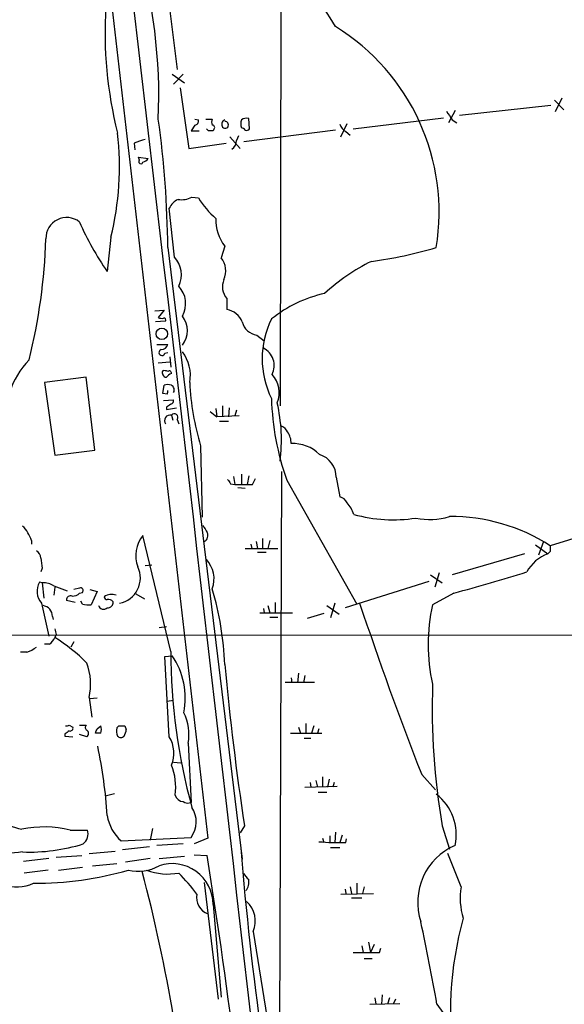
# Model space of a CAD drawing. Extents: x 8 to 1024, y 178 to 985.
# Drawn here: x 243 to 306, y 781 to 896 of the extents above; entities that cross this region are included whole.
import ezdxf

# ---------------------------------------------------------------- set-up
doc = ezdxf.new("R2010")
doc.units = 0
doc.header["$MEASUREMENT"] = 0
doc.layers.add('MAIN', color=5, linetype='CONTINUOUS')

msp = doc.modelspace()

# ---------------------------------------------------------------- linework, layer by layer
at = {"layer": 'MAIN'}
for p, q in [((273.558, 982.3565), (273.3887, 850.8691)), ((250.1053, 929.8631), (265.0067, 800.6618)), ((260.096, 900.6531), (261.4507, 889.9005)), ((260.858, 889.3925), (262.2973, 888.3765)), ((262.128, 889.3925), (261.0273, 888.2071)), ((261.7893, 887.7838), (262.8053, 880.7565)), ((305.2233, 886.3445), (306.324, 885.2438)), ((306.07, 886.5985), (305.308, 884.9898)), ((293.7087, 885.1591), (292.9467, 883.7198)), ((304.8, 885.7518), (294.2167, 884.5665)), ((263.4827, 884.1431), (263.906, 884.0585)), ((264.7527, 884.1431), (265.5147, 884.1431)), ((269.8327, 883.0425), (269.748, 884.2278)), ((281.8553, 883.0425), (292.354, 884.3125)), ((293.37, 884.0585), (293.878, 883.7198)), ((263.4827, 883.4658), (263.0593, 882.7885)), ((263.0593, 882.7885), (263.9907, 882.7885)), ((265.0913, 882.7885), (264.8373, 883.0425)), ((265.684, 882.9578), (265.5993, 882.7885)), ((279.8233, 882.8731), (269.1553, 881.5185)), ((280.416, 882.1111), (281.178, 883.6351)), ((267.5467, 882.1111), (268.732, 880.7565)), ((268.5627, 882.1958), (268.3087, 881.6878)), ((281.0087, 882.7038), (281.5167, 882.2805)), ((256.4553, 881.3491), (256.54, 880.5871)), ((262.8053, 880.7565), (267.1233, 881.3491)), ((256.9633, 879.7405), (258.064, 879.5711)), ((257.048, 879.4018), (256.9633, 879.7405)), ((263.144, 875.0838), (263.906, 874.9991)), ((261.112, 868.1411), (260.5193, 873.8138)), ((253.746, 870.4271), (253.3227, 866.4478)), ((260.35, 869.2418), (268.986, 798.2065)), ((266.954, 869.4111), (266.5307, 868.0565)), ((267.208, 863.3151), (267.208, 862.0451)), ((258.826, 861.8758), (259.9267, 861.9605)), ((259.9267, 861.9605), (259.2493, 861.1138)), ((260.096, 860.6905), (258.9107, 860.6058)), ((270.6793, 859.0818), (271.526, 858.4045)), ((259.08, 857.9811), (260.35, 857.9811)), ((260.0113, 856.9651), (260.35, 857.0498)), ((260.604, 856.5418), (260.6887, 855.3565)), ((259.2493, 855.8645), (260.604, 855.9491)), ((250.8673, 854.1711), (246.0413, 853.5785)), ((251.8833, 845.7045), (250.8673, 854.1711)), ((246.0413, 853.5785), (247.2267, 845.1118)), ((259.7573, 852.3085), (259.9267, 853.2398)), ((260.2653, 852.2238), (259.7573, 852.3085)), ((259.842, 851.4618), (261.0273, 851.5465)), ((266.7, 850.8691), (266.7, 849.5991)), ((260.1807, 850.6998), (260.1807, 850.4458)), ((260.1807, 850.4458), (261.366, 850.6151)), ((260.7733, 849.7685), (260.9427, 849.1758)), ((265.2607, 850.1918), (266.0227, 849.5991)), ((265.938, 850.5305), (266.0227, 849.5991)), ((268.6473, 849.6838), (266.0227, 849.5991)), ((267.462, 850.6151), (267.3773, 849.5991)), ((268.3087, 850.3611), (268.1393, 849.6838)), ((261.4507, 849.2605), (261.62, 848.7525)), ((266.3613, 849.0911), (267.3773, 849.0911)), ((264.16, 846.2125), (264.3293, 837.9151)), ((247.2267, 845.1118), (251.8833, 845.7045)), ((268.9013, 842.9105), (268.9013, 841.7251)), ((269.748, 842.7411), (269.5787, 841.7251)), ((273.558, 843.2491), (273.304, 774.1611)), ((267.6313, 841.8098), (268.1393, 841.7251)), ((267.97, 842.6565), (268.1393, 841.7251)), ((270.1713, 841.7251), (270.51, 842.4025)), ((274.1507, 842.2331), (282.2787, 827.8398)), ((279.908, 842.5718), (280.3313, 840.2858)), ((268.478, 841.3865), (269.3247, 841.3018)), ((314.7907, 837.6611), (304.7153, 834.6131)), ((244.5173, 835.2058), (244.5173, 834.7825)), ((260.6887, 822.3365), (257.4713, 835.7985)), ((270.002, 834.7825), (270.0867, 834.2745)), ((270.5947, 835.1211), (270.764, 834.2745)), ((271.3567, 835.4598), (271.3567, 834.2745)), ((272.2033, 835.2058), (271.9493, 834.2745)), ((303.9533, 835.1211), (303.3607, 833.5125)), ((269.3247, 834.2745), (273.1347, 834.2745)), ((270.764, 833.8511), (271.78, 833.8511)), ((301.752, 833.6818), (293.37, 831.2265)), ((303.022, 834.6978), (304.4613, 833.6818)), ((304.7153, 833.9358), (304.4613, 833.6818)), ((245.7873, 831.9885), (245.618, 831.5651)), ((257.7253, 832.3271), (258.4873, 832.4118)), ((291.846, 831.4805), (291.338, 829.7871)), ((245.7873, 830.2951), (245.4487, 830.3798)), ((245.7873, 830.2951), (245.9567, 828.5171)), ((290.6607, 830.4645), (280.924, 827.4165)), ((290.83, 831.2265), (292.1847, 830.2951)), ((247.142, 829.9565), (248.666, 829.3638)), ((247.2267, 829.7871), (247.142, 828.8558)), ((250.1053, 829.7025), (249.428, 829.5331)), ((250.1053, 829.1098), (250.444, 829.1945)), ((251.2907, 829.5331), (252.1373, 829.2791)), ((252.1373, 829.2791), (251.46, 827.7551)), ((256.6247, 829.0251), (257.6407, 828.4325)), ((293.5393, 829.1098), (291.084, 827.7551)), ((245.7027, 827.9245), (246.5493, 824.1145)), ((249.5973, 828.0091), (248.5813, 828.2631)), ((250.444, 827.8398), (250.2747, 828.1785)), ((272.796, 828.0091), (272.796, 826.8238)), ((279.7387, 827.9245), (279.2307, 826.2311)), ((271.018, 826.8238), (274.828, 826.8238)), ((271.4413, 827.3318), (271.526, 826.8238)), ((271.9493, 827.6705), (272.2033, 826.8238)), ((278.4687, 826.7391), (276.5213, 826.1465)), ((278.8073, 827.6705), (280.2467, 826.6545)), ((246.9727, 826.4005), (247.0573, 826.0618)), ((272.2033, 826.3158), (273.1347, 826.3158)), ((259.334, 825.1305), (260.1807, 825.2151)), ((424.3493, 824.3685), (32.6813, 823.9451)), ((247.396, 824.2838), (247.2267, 823.9451)), ((249.428, 823.4371), (249.0893, 822.8445)), ((244.0093, 822.2518), (243.2473, 822.2518)), ((246.634, 823.1831), (246.0413, 823.1831)), ((260.0113, 821.7438), (260.858, 821.8285)), ((260.5193, 812.4305), (260.0113, 821.7438)), ((273.9813, 818.7805), (277.368, 818.7805)), ((274.6587, 819.2885), (274.7433, 818.6958)), ((275.5053, 819.7965), (275.4207, 818.6958)), ((276.2673, 819.5425), (276.098, 818.6958)), ((251.206, 817.0025), (251.5447, 814.7165)), ((252.1373, 816.9178), (251.2907, 816.8331)), ((260.2653, 816.5791), (261.0273, 816.6638)), ((248.92, 813.7851), (249.3433, 813.5311)), ((250.1053, 813.7851), (250.8673, 813.7851)), ((252.1373, 813.3618), (252.5607, 813.7005)), ((254.4233, 813.4465), (254.6773, 813.7005)), ((255.3547, 813.7005), (255.524, 813.2771)), ((275.5053, 813.5311), (275.7593, 812.8538)), ((276.352, 813.9545), (276.352, 812.8538)), ((277.2833, 813.7005), (277.0293, 812.8538)), ((277.876, 813.3618), (277.7067, 812.8538)), ((248.412, 812.7691), (248.412, 812.5151)), ((248.412, 812.5151), (249.3433, 812.4305)), ((250.952, 812.4305), (250.1053, 812.6845)), ((252.5607, 812.8538), (251.968, 812.8538)), ((274.574, 812.8538), (278.2147, 812.8538)), ((276.1827, 812.2611), (276.9447, 812.2611)), ((262.7207, 811.6685), (263.0593, 804.8105)), ((261.0273, 809.4671), (261.874, 809.3825)), ((277.5373, 807.3505), (277.7067, 806.5885)), ((278.2993, 807.7738), (278.2993, 806.5885)), ((279.0613, 807.5198), (278.892, 806.5885)), ((289.814, 808.0278), (291.4227, 806.2498)), ((276.2673, 806.5885), (279.9927, 806.6731)), ((276.86, 807.0965), (276.9447, 806.5885)), ((279.654, 807.0965), (279.4847, 806.5885)), ((253.0687, 805.5725), (254.1693, 805.8265)), ((277.7913, 805.9958), (278.8073, 805.9958)), ((249.0047, 801.5931), (251.0367, 801.5931)), ((258.572, 801.7625), (258.318, 800.4078)), ((269.24, 802.1011), (268.732, 801.2545)), ((292.1847, 802.1011), (293.0313, 799.3918)), ((254.9313, 800.3231), (263.0593, 800.7465)), ((265.0067, 800.6618), (263.398, 799.9845)), ((278.2993, 800.6618), (278.4687, 800.1538)), ((279.146, 800.9158), (279.146, 800.1538)), ((279.8233, 801.3391), (279.7387, 800.1538)), ((280.5853, 801.0005), (280.3313, 800.1538)), ((281.0087, 800.1538), (281.0933, 800.5771)), ((258.2333, 799.6458), (255.1007, 799.3071)), ((262.128, 799.9845), (259.08, 799.8151)), ((279.2307, 799.5611), (280.3313, 799.5611)), ((246.5493, 798.2911), (243.586, 797.9525)), ((247.396, 798.4605), (250.3593, 798.6298)), ((251.206, 798.8838), (254.254, 799.1378)), ((258.318, 798.2911), (255.4393, 797.8678)), ((259.334, 798.2911), (262.2973, 798.5451)), ((263.398, 798.7145), (264.922, 798.6298)), ((294.386, 794.9891), (292.862, 798.8838)), ((247.65, 796.9365), (250.444, 797.2751)), ((251.6293, 797.4445), (254.4233, 797.6985)), ((246.4647, 796.9365), (243.6707, 796.5978)), ((264.5833, 795.4971), (266.192, 781.9505)), ((280.924, 794.7351), (281.0087, 794.2271)), ((281.5167, 794.9891), (281.686, 794.2271)), ((282.2787, 795.4125), (282.2787, 794.2271)), ((283.1253, 794.9891), (282.956, 794.2271)), ((280.416, 794.1425), (284.226, 794.2271)), ((281.686, 793.7191), (282.8713, 793.7191)), ((265.5993, 792.9571), (266.5307, 782.2045)), ((270.256, 789.8245), (273.558, 769.2505)), ((282.8713, 788.1311), (283.0407, 787.3691)), ((283.6333, 788.5545), (283.8873, 787.3691)), ((284.3107, 788.3005), (283.8873, 787.3691)), ((284.9033, 787.3691), (285.0727, 787.8771)), ((283.1253, 786.6918), (284.0567, 786.6918)), ((284.3953, 782.1198), (284.48, 781.3578)), ((285.242, 782.4585), (285.1573, 781.3578)), ((286.0887, 782.1198), (285.8347, 781.3578)), ((283.8027, 781.3578), (287.274, 781.4425)), ((286.766, 781.9505), (286.512, 781.3578)), ((291.592, 781.3578), (305.4773, 762.3078))]:
    msp.add_line(p, q, dxfattribs=at)
msp.add_circle((259.657, 859.2186), 0.6541, dxfattribs=at)
for centre, radius, start, end in [((-35316.2995, -3287.1939), 35817.9533, 6.47199066, 6.84915308), ((197.5107, 886.7445), 61.7934, 357.587229, 16.662849), ((253.9332, 879.4844), 30.1299, 30.763743, 49.357247), ((301.7033, 894.2858), 48.6363, 176.58636, 193.981929), ((266.4669, 873.325), 25.3711, 350.738606, 58.234668), ((547.0196, 1053.8836), 305.2518, 213.574159, 213.803352), ((144.8702, 868.2031), 115.4845, 0.515341, 7.933706), ((263.4639, 883.9267), 0.4613, 272.335786, 16.600508), ((266.1494, 883.8044), 0.7194, 151.913927, 208.079046), ((267.1826, 883.5285), 0.5772, 113.331539, 213.274369), ((266.9927, 883.4883), 0.4026, 223.369745, 95.515205), ((270.1299, 883.5928), 1.3139, 159.240821, 200.759179), ((269.4939, 883.2965), 0.9653, 74.738635, 127.87186), ((265.3453, 755.7886), 127.0002, 89.885409, 90.114591), ((265.5086, 883.1816), 0.2843, 308.087058, 88.770406), ((268.8592, 882.577), 0.5517, 32.460041, 85.623597), ((269.494, 883.2119), 0.3787, 243.44848, 333.428183), ((281.5868, 883.8607), 1.2933, 193.878289, 243.448818), ((220.7285, 878.5828), 34.0099, 346.125029, 6.672427), ((258.4029, 877.6237), 4.2038, 99.275896, 117.600096), ((267.1866, 881.6138), 1.1245, 303.100765, 3.773066), ((257.225, 879.2171), 0.2559, 133.780451, 344.285299), ((257.1323, 880.249), 1.1522, 287.110772, 323.960562), ((262.5093, 872.8398), 2.2156, 116.079309, 153.920691), ((261.9586, 877.3703), 2.5755, 260.540238, 297.403772), ((272.6285, 880.4195), 10.2695, 211.857948, 229.345755), ((248.6082, 870.331), 2.3987, 51.380854, 181.7488), ((270.9222, 872.4333), 4.988, 177.757228, 217.293071), ((281.9329, 886.2139), 34.7742, 203.756516, 214.639663), ((177.2083, 872.6564), 69.0441, 346.21369, 358.009137), ((277.48, 916.4946), 49.2909, 277.568296, 286.533863), ((258.8864, 866.0758), 3.0362, 334.202954, 42.860532), ((264.6263, 866.5101), 2.4532, 336.107704, 39.077092), ((294.1979, 846.9553), 23.0682, 116.314016, 132.702342), ((259.4799, 862.732), 2.9445, 330.523743, 43.381735), ((268.7006, 864.6715), 2.0169, 155.230415, 222.262988), ((281.7892, 849.2314), 15.0289, 102.433824, 128.796808), ((259.6728, 861.9613), 0.9474, 243.448472, 280.287538), ((259.9125, 860.8174), 0.2231, 325.334082, 108.418709), ((259.9208, 859.5898), 2.7152, 321.417638, 38.582362), ((266.8091, 859.7345), 2.3448, 21.813661, 80.205055), ((270.9221, 861.0543), 1.9874, 193.042589, 262.982618), ((281.7913, 856.3301), 10.4882, 153.898649, 206.100861), ((259.6232, 858.1294), 0.7418, 267.279935, 348.467387), ((259.6727, 857.0498), 0.3491, 104.040224, 345.955794), ((258.5066, 854.4136), 4.4622, 349.2136, 37.572272), ((270.4507, 855.5343), 2.253, 332.952728, 63.916042), ((251.4172, 849.2899), 9.9484, 135.980284, 187.505054), ((260.2328, 854.6987), 0.5302, 153.758787, 264.36038), ((259.9268, 854.0019), 0.9465, 63.440363, 100.316217), ((261.1123, 853.4936), 1.1519, 107.115163, 143.973724), ((260.5193, 854.6509), 0.2602, 347.480746, 130.589353), ((270.1124, 852.3847), 3.1646, 338.167323, 42.184904), ((260.35, 852.2244), 1.1001, 67.369719, 112.630281), ((260.4771, 852.6895), 0.625, 331.688068, 61.708558), ((293.3007, 855.0292), 30.4453, 182.731145, 196.833517), ((259.8841, 852.5202), 0.4829, 322.133342, 15.236386), ((345.1019, 723.8808), 152.6259, 123.578058, 123.807262), ((260.5787, 851.4787), 0.4537, 284.030118, 8.594459), ((303.8659, 852.7127), 31.509, 181.813061, 199.426115), ((253.8973, 846.8549), 19.6411, 352.92137, 12.804305), ((260.6172, 849.1388), 0.6488, 76.077281, 216.544889), ((261.112, 849.5144), 0.4234, 323.143638, 143.121983), ((273.2616, 847.5249), 1.0177, 16.919786, 73.067804), ((272.6515, 846.5826), 2.0105, 356.689599, 38.024698), ((274.9254, 842.2323), 4.2426, 44.32102, 93.604134), ((277.1413, 842.5539), 2.7667, 0.370687, 72.772726), ((394.4619, 926.7137), 152.6259, 213.57026, 213.799443), ((269.1553, 1349.7246), 508.0005, 269.885409, 270.114592), ((280.021, 839.03), 1.2936, 26.565051, 76.120598), ((277.4218, 836.604), 4.81, 20.059434, 38.65553), ((286.5098, 854.5577), 16.9322, 254.342413, 278.925041), ((290.7644, 845.2662), 7.6118, 257.652525, 287.326364), ((293.2125, 816.777), 21.2236, 57.181352, 90.489179), ((240.8031, 834.1287), 3.8672, 16.171903, 45.756412), ((476.3612, 963.5714), 246.8725, 210.848186, 211.077349), ((264.2762, 835.7879), 0.7342, 294.728807, 28.401184), ((260.188, 833.4877), 3.5665, 139.615818, 201.89359), ((244.517, 833.089), 1.1042, 4.404277, 57.518859), ((306.0089, 829.4043), 4.5489, 109.89013, 151.639443), ((474.0652, 834.2744), 169.3502, 179.885409, 180.114558), ((541.9994, 874.9021), 299.3045, 188.014144, 188.243348), ((262.4391, 830.7637), 3.2822, 339.565728, 43.056715), ((254.1533, 830.8747), 3.0123, 281.657962, 25.210741), ((239.1835, 1032.3724), 210.4049, 284.971527, 287.372276), ((247.3031, 829.3309), 2.1305, 150.506297, 221.308369), ((245.9062, 827.8914), 2.4066, 59.102796, 92.831851), ((249.3555, 829.7566), 0.9902, 264.39016, 319.217958), ((250.2112, 829.4062), 0.3147, 317.717737, 109.667298), ((230.9806, 819.4526), 35.9991, 2.164918, 16.401926), ((249.0742, 828.3114), 0.4953, 68.132005, 185.59663), ((253.2804, 828.6442), 0.2994, 171.878017, 278.121983), ((253.8201, 827.5012), 1.4505, 69.050973, 125.1988), ((253.4751, 827.7242), 0.642, 35.150683, 103.733186), ((253.4074, 828.0091), 0.5986, 261.865837, 8.134163), ((703.4949, 968.9074), 443.8627, 198.519491, 201.25095), ((245.642, 826.3592), 1.3313, 1.777678, 80.051604), ((251.2489, 831.3587), 3.6098, 257.116024, 273.352573), ((252.8933, 827.8579), 0.6158, 197.717024, 314.210489), ((311.0098, 823.1408), 20.4531, 166.961605, 193.038395), ((416.6539, 866.9518), 174.5531, 193.919662, 194.148821), ((245.4039, 824.7514), 1.9932, 308.108952, 336.138207), ((237.1493, 807.4531), 19.3272, 44.425623, 58.573076), ((242.9604, 825.518), 3.4305, 287.803783, 308.800661), ((329.9007, 822.4898), 69.2122, 180.126906, 195.307533), ((253.6922, 816.9176), 8.6871, 348.761209, 34.423805), ((244.7221, 818.5864), 6.6745, 346.272515, 21.031779), ((614.2864, 853.7513), 348.8908, 185.417367, 188.513427), ((373.333, 815.7886), 82.2946, 178.093445, 189.574115), ((256.8348, 812.6419), 5.9659, 350.609517, 25.651465), ((333.3486, 685.927), 152.6537, 123.578078, 123.807241), ((248.6238, 814.1658), 0.4823, 254.721961, 307.88436), ((249.0188, 813.4323), 0.3392, 253.066164, 16.933836), ((251.1791, 813.5273), 0.4046, 140.415647, 235.850351), ((250.6868, 812.8115), 0.4642, 304.840348, 55.159652), ((125.0602, 855.4303), 133.8594, 341.45383, 341.683027), ((251.7136, 813.2772), 0.947, 333.443066, 26.551522), ((256.1823, 813.1369), 1.786, 170.017665, 200.373944), ((255.016, 983.0504), 169.3502, 269.885409, 270.114592), ((253.9994, 813.362), 1.527, 326.315136, 356.812677), ((254.889, 812.8537), 0.5097, 221.627938, 318.372062), ((257.4345, 810.5324), 3.6219, 337.1942, 31.60429), ((195.8302, 799.5158), 57.616, 3.752424, 11.832259), ((254.7369, 806.6307), 6.5328, 351.429076, 22.479267), ((262.1862, 805.9163), 1.0229, 194.678844, 266.73814), ((287.8976, 801.0288), 5.9365, 348.202854, 52.551394), ((262.6676, 805.6674), 0.9422, 235.0583, 294.565749), ((260.6443, 802.5421), 3.0094, 323.368472, 33.836336), ((245.6318, 811.146), 9.7238, 238.409405, 256.83239), ((258.3409, 804.0922), 5.0825, 189.121312, 227.866903), ((246.0267, 789.4947), 12.4595, 76.171651, 102.09177), ((249.5761, 801.1698), 1.5207, 308.788088, 16.162244), ((244.3077, 819.9453), 20.9078, 267.789587, 287.310212), ((639.2011, 829.6443), 371.611, 184.656461, 188.072087), ((280.162, 826.8121), 26.6717, 265.083222, 271.819172), ((296.5209, 793.2207), 7.169, 113.095957, 198.67555), ((248.7676, 746.5121), 52.8043, 95.723765, 103.841027), ((-426.7284, 688.5136), 700.3612, 5.032225, 9.0460197), ((256.924, 801.6148), 4.8166, 256.235819, 300.023449), ((260.8491, 792.9423), 4.7503, 0.178513, 108.59934), ((244.9447, 834.6685), 39.2564, 269.746917, 286.019394), ((73.8799, 748.4558), 189.7597, 9.517947, 14.749414), ((260.3719, 803.5263), 7.04, 249.398042, 280.211743), ((246.0368, 781.0235), 22.0317, 36.545496, 44.983634), ((270.9765, 797.4028), 1.9912, 203.846208, 231.904188), ((268.1497, 795.5819), 1.6183, 321.107414, 9.026371), ((242.7764, 799.8801), 4.8927, 251.393595, 294.062009), ((302.1625, 793.7025), 7.8822, 170.605674, 197.376357), ((265.7162, 793.7465), 2.0187, 168.687284, 249.424024), ((267.4768, 791.0337), 3.0309, 336.486661, 48.275407), ((333.3486, 780.5039), 40.199, 164.349255, 189.567414), ((-271.635, 676.6656), 572.8744, 10.529919, 11.504767), ((283.3793, 1549.3684), 762.0008, 269.8854085, 270.1145916)]:
    msp.add_arc(centre, radius, start, end, dxfattribs=at)

doc.saveas('drawing.dxf')
